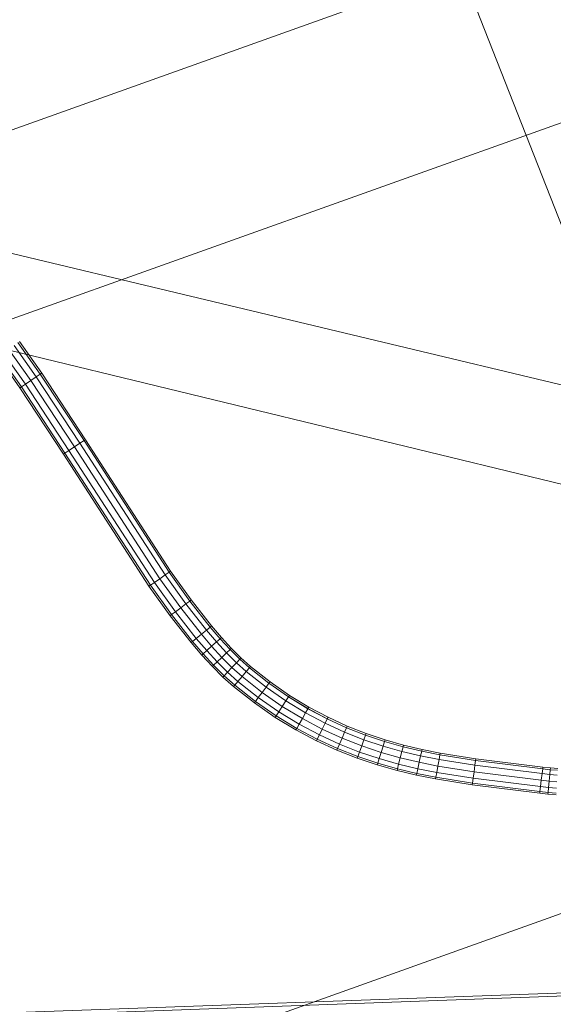
# Model space of a CAD drawing. Units: millimetres. Extents: x -3909 to 9223, y -6569 to 5344.
# Drawn here: x -157 to -136, y 283 to 321 of the extents above; entities that cross this region are included whole.
import ezdxf

# ---------------------------------------------------------------- set-up
doc = ezdxf.new("R2010")
doc.units = ezdxf.units.MM
for name, pattern in [('K5LT32776', [0]), ('K5LT32777', [0]), ('K5LT32788', [0])]:
    doc.linetypes.add(name, pattern=pattern)
doc.layers.get('0').update_dxf_attribs({"true_color": 0x3d8706})

# ---------------------------------------------------------------- blocks, each defined once
blk = doc.blocks.new('U0')
at = {"color": 151, "linetype": 'K5LT32776', "lineweight": 18, "true_color": 0x9ab9e5}
for p, q in [((-100.834, 284.996), (-308.164, 277.492)), ((-315.457, 277.355), (-108.052, 284.853))]:
    blk.add_line(p, q, dxfattribs=at)
blk = doc.blocks.new('U3')
at = {"color": 61, "linetype": 'K5LT32777', "lineweight": 18, "true_color": 0xd6e499}
for p, q in [((-206.608, 291.806), (-56.953, 345.259)), ((-289.702, 269.331), (-139.979, 322.803)), ((-139.979, 322.803), (-127.131, 290.093)), ((-276.844, 236.595), (-127.131, 290.093))]:
    blk.add_line(p, q, dxfattribs=at)
blk = doc.blocks.new('U5')
at = {"color": 61, "linetype": 'K5LT32777', "lineweight": 18, "true_color": 0xd6e499}
for p, q in [((-19.429, 279.058), (-367.973, 362.441)), ((66.767, 254.015), (-282.454, 338.672))]:
    blk.add_line(p, q, dxfattribs=at)
blk = doc.blocks.new('U141')
at = {"color": 33, "linetype": 'K5LT32788', "lineweight": 18, "true_color": 0xe18f57}
for p, q in [((-156.005, 307.395), (-156.853, 308.593)), ((-156.005, 307.395), (-156.853, 308.593)), ((-155.949, 307.433), (-156.799, 308.633)), ((-156.569, 307.01), (-157.403, 308.188)), ((-156.569, 307.01), (-157.403, 308.187)), ((-156.362, 307.151), (-157.202, 308.336)), ((-156.362, 307.151), (-157.202, 308.336)), ((-156.156, 307.292), (-157, 308.484)), ((-156.156, 307.292), (-157, 308.484)), ((-156.775, 306.869), (-157.604, 308.039)), ((-156.72, 306.907), (-157.55, 308.079)), ((-156.72, 306.906), (-157.55, 308.079)), ((-156.005, 307.395), (-156.156, 307.292)), ((-156.156, 307.292), (-156.005, 307.395)), ((-155.949, 307.433), (-156.005, 307.395)), ((-155.949, 307.433), (-156.005, 307.395)), ((-154.337, 304.862), (-156.005, 307.395)), ((-154.337, 304.862), (-156.005, 307.395)), ((-154.281, 304.899), (-155.949, 307.433)), ((-156.569, 307.01), (-156.72, 306.907)), ((-156.72, 306.906), (-156.569, 307.01)), ((-156.362, 307.151), (-156.569, 307.01)), ((-156.569, 307.01), (-156.362, 307.151)), ((-154.909, 304.489), (-156.569, 307.01)), ((-154.909, 304.489), (-156.569, 307.01)), ((-156.156, 307.292), (-156.362, 307.151)), ((-156.362, 307.151), (-156.156, 307.292)), ((-154.7, 304.626), (-156.362, 307.151)), ((-154.7, 304.625), (-156.362, 307.151)), ((-154.49, 304.762), (-156.156, 307.292)), ((-154.491, 304.762), (-156.156, 307.292)), ((-156.72, 306.907), (-156.775, 306.869)), ((-156.775, 306.869), (-156.72, 306.906)), ((-155.119, 304.352), (-156.775, 306.869)), ((-155.062, 304.389), (-156.72, 306.907)), ((-155.063, 304.389), (-156.72, 306.906)), ((-154.49, 304.762), (-154.7, 304.626)), ((-154.7, 304.625), (-154.491, 304.762)), ((-154.491, 304.762), (-154.337, 304.862)), ((-151.243, 299.748), (-154.491, 304.762)), ((-154.337, 304.862), (-154.49, 304.762)), ((-151.243, 299.749), (-154.49, 304.762)), ((-154.281, 304.899), (-154.337, 304.862)), ((-154.281, 304.899), (-154.337, 304.862)), ((-151.091, 299.852), (-154.337, 304.862)), ((-151.091, 299.851), (-154.337, 304.862)), ((-151.036, 299.889), (-154.281, 304.899)), ((-155.062, 304.389), (-155.119, 304.352)), ((-155.119, 304.352), (-155.063, 304.389)), ((-155.063, 304.389), (-154.909, 304.489)), ((-151.808, 299.364), (-155.063, 304.389)), ((-154.909, 304.489), (-155.062, 304.389)), ((-151.808, 299.364), (-155.062, 304.389)), ((-154.7, 304.626), (-154.909, 304.489)), ((-154.909, 304.489), (-154.7, 304.625)), ((-151.656, 299.467), (-154.909, 304.489)), ((-151.656, 299.467), (-154.909, 304.489)), ((-151.449, 299.608), (-154.7, 304.626)), ((-151.45, 299.608), (-154.7, 304.625)), ((-151.863, 299.326), (-155.119, 304.352)), ((-151.036, 299.889), (-151.091, 299.852)), ((-151.036, 299.889), (-151.091, 299.851)), ((-150.254, 298.797), (-151.036, 299.889)), ((-151.449, 299.608), (-151.656, 299.467)), ((-151.656, 299.467), (-151.45, 299.608)), ((-151.45, 299.608), (-151.243, 299.748)), ((-150.654, 298.497), (-151.45, 299.608)), ((-151.243, 299.749), (-151.449, 299.608)), ((-150.654, 298.497), (-151.449, 299.608)), ((-151.091, 299.852), (-151.243, 299.749)), ((-151.243, 299.748), (-151.091, 299.851)), ((-150.454, 298.647), (-151.243, 299.749)), ((-150.454, 298.647), (-151.243, 299.748)), ((-150.307, 298.756), (-151.091, 299.852)), ((-150.307, 298.756), (-151.091, 299.851)), ((-151.808, 299.364), (-151.863, 299.326)), ((-151.863, 299.326), (-151.808, 299.364)), ((-151.055, 298.198), (-151.863, 299.326)), ((-151.656, 299.467), (-151.808, 299.364)), ((-151.808, 299.364), (-151.656, 299.467)), ((-151.001, 298.238), (-151.808, 299.364)), ((-151.001, 298.238), (-151.808, 299.364)), ((-150.855, 298.347), (-151.656, 299.467)), ((-150.855, 298.347), (-151.656, 299.467)), ((-150.307, 298.756), (-150.454, 298.647)), ((-150.454, 298.647), (-150.307, 298.756)), ((-150.254, 298.797), (-150.307, 298.756)), ((-150.254, 298.797), (-150.307, 298.756)), ((-149.531, 297.765), (-150.307, 298.756)), ((-149.532, 297.765), (-150.307, 298.756)), ((-149.48, 297.807), (-150.254, 298.797)), ((-150.654, 298.497), (-150.855, 298.347)), ((-150.855, 298.347), (-150.654, 298.497)), ((-150.454, 298.647), (-150.654, 298.497)), ((-150.654, 298.497), (-150.454, 298.647)), ((-149.867, 297.491), (-150.654, 298.497)), ((-149.867, 297.491), (-150.654, 298.497)), ((-149.673, 297.649), (-150.454, 298.647)), ((-149.673, 297.649), (-150.454, 298.647)), ((-151.001, 298.238), (-151.055, 298.198)), ((-151.055, 298.198), (-151.001, 298.238)), ((-150.254, 297.174), (-151.055, 298.198)), ((-150.855, 298.347), (-151.001, 298.238)), ((-151.001, 298.238), (-150.855, 298.347)), ((-150.202, 297.217), (-151.001, 298.238)), ((-150.202, 297.216), (-151.001, 298.238)), ((-150.06, 297.333), (-150.855, 298.347)), ((-150.06, 297.332), (-150.855, 298.347)), ((-149.673, 297.649), (-149.867, 297.491)), ((-149.867, 297.491), (-149.673, 297.649)), ((-149.531, 297.765), (-149.673, 297.649)), ((-149.673, 297.649), (-149.532, 297.765)), ((-149.289, 297.2), (-149.673, 297.649)), ((-149.289, 297.2), (-149.673, 297.649)), ((-149.48, 297.807), (-149.532, 297.765)), ((-149.152, 297.322), (-149.532, 297.765)), ((-149.48, 297.807), (-149.531, 297.765)), ((-149.152, 297.322), (-149.531, 297.765)), ((-149.102, 297.366), (-149.48, 297.807)), ((-150.06, 297.333), (-150.202, 297.217)), ((-150.202, 297.216), (-150.06, 297.332)), ((-149.867, 297.491), (-150.06, 297.333)), ((-150.06, 297.332), (-149.867, 297.491)), ((-149.663, 296.868), (-150.06, 297.333)), ((-149.663, 296.868), (-150.06, 297.332)), ((-149.476, 297.034), (-149.867, 297.491)), ((-149.476, 297.034), (-149.867, 297.491)), ((-149.152, 297.322), (-149.289, 297.2)), ((-149.289, 297.2), (-149.152, 297.322)), ((-149.102, 297.366), (-149.152, 297.322)), ((-149.102, 297.366), (-149.152, 297.322)), ((-148.775, 296.913), (-149.152, 297.322)), ((-148.775, 296.912), (-149.152, 297.322)), ((-148.727, 296.959), (-149.102, 297.366)), ((-150.202, 297.217), (-150.254, 297.174)), ((-150.254, 297.174), (-150.202, 297.216)), ((-149.85, 296.702), (-150.254, 297.174)), ((-149.8, 296.746), (-150.202, 297.217)), ((-149.8, 296.746), (-150.202, 297.216)), ((-149.476, 297.034), (-149.663, 296.868)), ((-149.663, 296.868), (-149.476, 297.034)), ((-149.289, 297.2), (-149.476, 297.034)), ((-149.476, 297.034), (-149.289, 297.2)), ((-149.087, 296.612), (-149.476, 297.034)), ((-149.087, 296.612), (-149.476, 297.034)), ((-148.907, 296.786), (-149.289, 297.2)), ((-148.907, 296.785), (-149.289, 297.2)), ((-148.775, 296.913), (-148.907, 296.786)), ((-148.907, 296.785), (-148.775, 296.912)), ((-148.727, 296.959), (-148.775, 296.913)), ((-148.727, 296.959), (-148.775, 296.912)), ((-148.403, 296.543), (-148.775, 296.913)), ((-148.403, 296.543), (-148.775, 296.912)), ((-148.357, 296.592), (-148.727, 296.959)), ((-149.8, 296.746), (-149.85, 296.702)), ((-149.85, 296.702), (-149.8, 296.746)), ((-149.447, 296.265), (-149.85, 296.702)), ((-149.663, 296.868), (-149.8, 296.746)), ((-149.8, 296.746), (-149.663, 296.868)), ((-149.399, 296.312), (-149.8, 296.746)), ((-149.399, 296.312), (-149.8, 296.746)), ((-149.267, 296.439), (-149.663, 296.868)), ((-149.267, 296.439), (-149.663, 296.868)), ((-149.087, 296.612), (-149.267, 296.439)), ((-149.267, 296.439), (-149.087, 296.612)), ((-148.907, 296.786), (-149.087, 296.612)), ((-149.087, 296.612), (-148.907, 296.785)), ((-148.7, 296.228), (-149.087, 296.612)), ((-148.7, 296.228), (-149.087, 296.612)), ((-148.529, 296.41), (-148.907, 296.786)), ((-148.529, 296.41), (-148.907, 296.785)), ((-148.403, 296.543), (-148.529, 296.41)), ((-148.529, 296.41), (-148.403, 296.543)), ((-148.357, 296.592), (-148.403, 296.543)), ((-148.357, 296.592), (-148.403, 296.543)), ((-148.037, 296.217), (-148.403, 296.543)), ((-148.037, 296.217), (-148.403, 296.543)), ((-147.994, 296.268), (-148.357, 296.592)), ((-149.399, 296.312), (-149.447, 296.265)), ((-149.447, 296.265), (-149.399, 296.312)), ((-149.044, 295.864), (-149.447, 296.265)), ((-149.267, 296.439), (-149.399, 296.312)), ((-149.399, 296.312), (-149.267, 296.439)), ((-148.998, 295.913), (-149.399, 296.312)), ((-148.998, 295.913), (-149.399, 296.312)), ((-148.872, 296.046), (-149.267, 296.439)), ((-148.872, 296.046), (-149.267, 296.439)), ((-148.7, 296.228), (-148.872, 296.046)), ((-148.872, 296.046), (-148.7, 296.228)), ((-148.529, 296.41), (-148.7, 296.228)), ((-148.7, 296.228), (-148.529, 296.41)), ((-148.316, 295.885), (-148.7, 296.228)), ((-148.316, 295.885), (-148.7, 296.228)), ((-148.155, 296.077), (-148.529, 296.41)), ((-148.155, 296.076), (-148.529, 296.41)), ((-148.037, 296.217), (-148.155, 296.077)), ((-148.155, 296.076), (-148.037, 296.217)), ((-147.994, 296.268), (-148.037, 296.217)), ((-147.994, 296.268), (-148.037, 296.217)), ((-147.291, 295.627), (-148.037, 296.217)), ((-147.291, 295.627), (-148.037, 296.217)), ((-147.251, 295.681), (-147.994, 296.268)), ((-148.998, 295.913), (-149.044, 295.864)), ((-149.044, 295.864), (-148.998, 295.913)), ((-148.637, 295.502), (-149.044, 295.864)), ((-148.872, 296.046), (-148.998, 295.913)), ((-148.998, 295.913), (-148.872, 296.046)), ((-148.594, 295.553), (-148.998, 295.913)), ((-148.594, 295.553), (-148.998, 295.913)), ((-148.476, 295.693), (-148.872, 296.046)), ((-148.477, 295.693), (-148.872, 296.046)), ((-148.477, 295.693), (-148.316, 295.885)), ((-148.316, 295.885), (-148.476, 295.693)), ((-148.155, 296.077), (-148.316, 295.885)), ((-148.316, 295.885), (-148.155, 296.076)), ((-147.549, 295.28), (-148.316, 295.885)), ((-147.549, 295.279), (-148.316, 295.885)), ((-147.4, 295.48), (-148.155, 296.077)), ((-147.4, 295.48), (-148.155, 296.076)), ((-148.594, 295.553), (-148.637, 295.502)), ((-148.637, 295.502), (-148.594, 295.553)), ((-147.847, 294.878), (-148.637, 295.502)), ((-148.476, 295.693), (-148.594, 295.553)), ((-148.594, 295.553), (-148.477, 295.693)), ((-147.807, 294.932), (-148.594, 295.553)), ((-147.807, 294.931), (-148.594, 295.553)), ((-147.698, 295.078), (-148.477, 295.693)), ((-147.698, 295.079), (-148.476, 295.693)), ((-147.4, 295.48), (-147.549, 295.28)), ((-147.549, 295.279), (-147.4, 295.48)), ((-147.291, 295.627), (-147.4, 295.48)), ((-147.4, 295.48), (-147.291, 295.627)), ((-146.646, 294.957), (-147.4, 295.48)), ((-146.646, 294.957), (-147.4, 295.48)), ((-147.251, 295.681), (-147.291, 295.627)), ((-147.251, 295.681), (-147.291, 295.627)), ((-146.546, 295.11), (-147.291, 295.627)), ((-146.546, 295.11), (-147.291, 295.627)), ((-146.51, 295.166), (-147.251, 295.681)), ((-147.698, 295.079), (-147.807, 294.932)), ((-147.807, 294.931), (-147.698, 295.078)), ((-147.549, 295.28), (-147.698, 295.079)), ((-147.698, 295.078), (-147.549, 295.279)), ((-146.92, 294.538), (-147.698, 295.079)), ((-146.92, 294.538), (-147.698, 295.078)), ((-146.783, 294.747), (-147.549, 295.28)), ((-146.783, 294.747), (-147.549, 295.279)), ((-146.546, 295.11), (-146.646, 294.957)), ((-146.646, 294.957), (-146.546, 295.11)), ((-146.51, 295.166), (-146.546, 295.11)), ((-146.51, 295.166), (-146.546, 295.11)), ((-145.805, 294.66), (-146.546, 295.11)), ((-145.805, 294.659), (-146.546, 295.11)), ((-145.772, 294.718), (-146.51, 295.166)), ((-147.807, 294.932), (-147.847, 294.878)), ((-147.847, 294.878), (-147.807, 294.931)), ((-147.056, 294.328), (-147.847, 294.878)), ((-147.02, 294.385), (-147.807, 294.932)), ((-147.02, 294.384), (-147.807, 294.931)), ((-146.783, 294.747), (-146.92, 294.538)), ((-146.92, 294.538), (-146.783, 294.747)), ((-146.646, 294.957), (-146.783, 294.747)), ((-146.783, 294.747), (-146.646, 294.957)), ((-146.02, 294.283), (-146.783, 294.747)), ((-146.02, 294.283), (-146.783, 294.747)), ((-145.896, 294.501), (-146.646, 294.957)), ((-145.896, 294.5), (-146.646, 294.957)), ((-145.805, 294.66), (-145.896, 294.501)), ((-145.896, 294.5), (-145.805, 294.659)), ((-145.772, 294.718), (-145.805, 294.66)), ((-145.772, 294.718), (-145.805, 294.659)), ((-145.069, 294.27), (-145.805, 294.66)), ((-145.069, 294.27), (-145.805, 294.659)), ((-145.039, 294.33), (-145.772, 294.718)), ((-147.02, 294.385), (-147.056, 294.328)), ((-147.056, 294.328), (-147.02, 294.384)), ((-146.267, 293.848), (-147.056, 294.328)), ((-146.92, 294.538), (-147.02, 294.385)), ((-147.02, 294.384), (-146.92, 294.538)), ((-146.234, 293.907), (-147.02, 294.385)), ((-146.234, 293.907), (-147.02, 294.384)), ((-146.144, 294.066), (-146.92, 294.538)), ((-146.144, 294.066), (-146.92, 294.538)), ((-146.02, 294.283), (-146.144, 294.066)), ((-146.144, 294.066), (-146.02, 294.283)), ((-145.896, 294.501), (-146.02, 294.283)), ((-146.02, 294.283), (-145.896, 294.5)), ((-145.261, 293.881), (-146.02, 294.283)), ((-145.261, 293.881), (-146.02, 294.283)), ((-145.15, 294.106), (-145.896, 294.501)), ((-145.15, 294.105), (-145.896, 294.5)), ((-145.069, 294.27), (-145.15, 294.106)), ((-145.15, 294.105), (-145.069, 294.27)), ((-145.039, 294.33), (-145.069, 294.27)), ((-145.039, 294.33), (-145.069, 294.27)), ((-144.337, 293.935), (-145.069, 294.27)), ((-144.337, 293.935), (-145.069, 294.27)), ((-144.311, 293.997), (-145.039, 294.33)), ((-146.234, 293.907), (-146.267, 293.848)), ((-146.267, 293.848), (-146.234, 293.907)), ((-146.144, 294.066), (-146.234, 293.907)), ((-146.234, 293.907), (-146.144, 294.066)), ((-145.452, 293.493), (-146.234, 293.907)), ((-145.452, 293.493), (-146.234, 293.907)), ((-145.371, 293.657), (-146.144, 294.066)), ((-145.371, 293.657), (-146.144, 294.066)), ((-145.261, 293.881), (-145.371, 293.657)), ((-145.371, 293.657), (-145.261, 293.881)), ((-145.15, 294.106), (-145.261, 293.881)), ((-145.261, 293.881), (-145.15, 294.105)), ((-144.506, 293.536), (-145.261, 293.881)), ((-144.506, 293.536), (-145.261, 293.881)), ((-144.409, 293.767), (-145.15, 294.106)), ((-144.409, 293.766), (-145.15, 294.105)), ((-144.337, 293.935), (-144.409, 293.767)), ((-144.409, 293.766), (-144.337, 293.935)), ((-144.311, 293.997), (-144.337, 293.935)), ((-144.311, 293.997), (-144.337, 293.935)), ((-143.61, 293.65), (-144.337, 293.935)), ((-143.61, 293.65), (-144.337, 293.935)), ((-143.587, 293.713), (-144.311, 293.997)), ((-145.482, 293.433), (-146.267, 293.848)), ((-145.371, 293.657), (-145.452, 293.493)), ((-145.452, 293.493), (-145.371, 293.657)), ((-144.604, 293.306), (-145.371, 293.657)), ((-144.604, 293.306), (-145.371, 293.657)), ((-144.506, 293.536), (-144.604, 293.306)), ((-144.604, 293.306), (-144.506, 293.536)), ((-144.409, 293.767), (-144.506, 293.536)), ((-144.506, 293.536), (-144.409, 293.766)), ((-143.759, 293.243), (-144.506, 293.536)), ((-143.759, 293.243), (-144.506, 293.536)), ((-143.673, 293.478), (-144.409, 293.767)), ((-143.673, 293.478), (-144.409, 293.766)), ((-143.61, 293.65), (-143.673, 293.478)), ((-143.673, 293.478), (-143.61, 293.65)), ((-143.587, 293.713), (-143.61, 293.65)), ((-143.587, 293.713), (-143.61, 293.65)), ((-142.891, 293.409), (-143.61, 293.65)), ((-142.891, 293.409), (-143.61, 293.65)), ((-142.871, 293.473), (-143.587, 293.713)), ((-145.452, 293.493), (-145.482, 293.433)), ((-145.482, 293.433), (-145.452, 293.493)), ((-144.702, 293.076), (-145.482, 293.433)), ((-144.676, 293.138), (-145.452, 293.493)), ((-144.676, 293.138), (-145.452, 293.493)), ((-144.676, 293.138), (-144.702, 293.076)), ((-144.702, 293.076), (-144.676, 293.138)), ((-144.604, 293.306), (-144.676, 293.138)), ((-144.676, 293.138), (-144.604, 293.306)), ((-143.907, 292.836), (-144.676, 293.138)), ((-143.907, 292.836), (-144.676, 293.138)), ((-143.844, 293.008), (-144.604, 293.306)), ((-143.844, 293.008), (-144.604, 293.306)), ((-143.759, 293.243), (-143.844, 293.008)), ((-143.844, 293.008), (-143.759, 293.243)), ((-143.673, 293.478), (-143.759, 293.243)), ((-143.759, 293.243), (-143.673, 293.478)), ((-143.019, 292.996), (-143.759, 293.243)), ((-143.019, 292.995), (-143.759, 293.243)), ((-142.945, 293.235), (-143.673, 293.478)), ((-142.945, 293.234), (-143.673, 293.478)), ((-142.945, 293.235), (-143.019, 292.996)), ((-143.019, 292.995), (-142.945, 293.234)), ((-142.891, 293.409), (-142.945, 293.235)), ((-142.945, 293.234), (-142.891, 293.409)), ((-142.225, 293.031), (-142.945, 293.235)), ((-142.225, 293.03), (-142.945, 293.234)), ((-142.871, 293.473), (-142.891, 293.409)), ((-142.871, 293.473), (-142.891, 293.409)), ((-142.179, 293.208), (-142.891, 293.409)), ((-142.179, 293.208), (-142.891, 293.409)), ((-142.162, 293.273), (-142.871, 293.473)), ((-142.179, 293.208), (-142.225, 293.031)), ((-142.225, 293.03), (-142.179, 293.208)), ((-142.162, 293.273), (-142.179, 293.208)), ((-142.162, 293.273), (-142.179, 293.208)), ((-141.474, 293.04), (-142.179, 293.208)), ((-141.474, 293.04), (-142.179, 293.208)), ((-141.46, 293.105), (-142.162, 293.273)), ((-143.93, 292.773), (-144.702, 293.076)), ((-143.907, 292.836), (-143.93, 292.773)), ((-143.93, 292.773), (-143.907, 292.836)), ((-143.166, 292.518), (-143.93, 292.773)), ((-143.844, 293.008), (-143.907, 292.836)), ((-143.907, 292.836), (-143.844, 293.008)), ((-143.146, 292.582), (-143.907, 292.836)), ((-143.146, 292.582), (-143.907, 292.836)), ((-143.092, 292.757), (-143.844, 293.008)), ((-143.092, 292.756), (-143.844, 293.008)), ((-143.092, 292.757), (-143.146, 292.582)), ((-143.146, 292.582), (-143.092, 292.756)), ((-143.019, 292.996), (-143.092, 292.757)), ((-143.092, 292.756), (-143.019, 292.995)), ((-142.351, 292.547), (-143.092, 292.757)), ((-142.351, 292.547), (-143.092, 292.756)), ((-142.288, 292.789), (-143.019, 292.996)), ((-142.288, 292.788), (-143.019, 292.995)), ((-142.288, 292.789), (-142.351, 292.547)), ((-142.351, 292.547), (-142.288, 292.788)), ((-142.225, 293.031), (-142.288, 292.789)), ((-142.288, 292.788), (-142.225, 293.03)), ((-141.567, 292.617), (-142.288, 292.789)), ((-141.567, 292.617), (-142.288, 292.788)), ((-141.513, 292.861), (-142.225, 293.031)), ((-141.513, 292.861), (-142.225, 293.03)), ((-141.513, 292.861), (-141.567, 292.617)), ((-141.567, 292.617), (-141.513, 292.861)), ((-141.474, 293.04), (-141.513, 292.861)), ((-141.513, 292.861), (-141.474, 293.04)), ((-140.814, 292.721), (-141.513, 292.861)), ((-140.814, 292.721), (-141.513, 292.861)), ((-141.46, 293.105), (-141.474, 293.04)), ((-141.46, 293.105), (-141.474, 293.04)), ((-140.782, 292.901), (-141.474, 293.04)), ((-140.781, 292.901), (-141.474, 293.04)), ((-140.77, 292.967), (-141.46, 293.105)), ((-140.782, 292.901), (-140.814, 292.721)), ((-140.814, 292.721), (-140.781, 292.901)), ((-140.77, 292.967), (-140.782, 292.901)), ((-139.419, 292.687), (-140.782, 292.901)), ((-140.77, 292.967), (-140.781, 292.901)), ((-139.419, 292.687), (-140.781, 292.901)), ((-139.409, 292.753), (-140.77, 292.967)), ((-139.409, 292.753), (-139.419, 292.687)), ((-139.409, 292.753), (-139.419, 292.687)), ((-136.857, 292.436), (-139.409, 292.753)), ((-143.146, 292.582), (-143.166, 292.518)), ((-143.166, 292.518), (-143.146, 292.582)), ((-142.414, 292.305), (-143.166, 292.518)), ((-142.397, 292.37), (-143.146, 292.582)), ((-142.397, 292.369), (-143.146, 292.582)), ((-142.351, 292.547), (-142.397, 292.37)), ((-142.397, 292.369), (-142.351, 292.547)), ((-141.621, 292.373), (-142.351, 292.547)), ((-141.621, 292.373), (-142.351, 292.547)), ((-141.621, 292.373), (-141.66, 292.194)), ((-141.66, 292.194), (-141.621, 292.373)), ((-141.567, 292.617), (-141.621, 292.373)), ((-141.621, 292.373), (-141.567, 292.617)), ((-140.902, 292.229), (-141.621, 292.373)), ((-140.902, 292.229), (-141.621, 292.373)), ((-140.858, 292.475), (-141.567, 292.617)), ((-140.858, 292.475), (-141.567, 292.617)), ((-140.858, 292.475), (-140.902, 292.229)), ((-140.902, 292.229), (-140.858, 292.475)), ((-140.814, 292.721), (-140.858, 292.475)), ((-140.858, 292.475), (-140.814, 292.721)), ((-139.479, 292.258), (-140.858, 292.475)), ((-139.479, 292.258), (-140.858, 292.475)), ((-139.444, 292.505), (-140.814, 292.721)), ((-139.444, 292.505), (-140.814, 292.721)), ((-139.444, 292.505), (-139.479, 292.258)), ((-139.479, 292.258), (-139.444, 292.505)), ((-139.419, 292.687), (-139.444, 292.505)), ((-139.444, 292.505), (-139.419, 292.687)), ((-136.887, 292.188), (-139.444, 292.505)), ((-136.887, 292.187), (-139.444, 292.505)), ((-136.865, 292.369), (-139.419, 292.687)), ((-136.865, 292.369), (-139.419, 292.687)), ((-136.857, 292.436), (-136.865, 292.369)), ((-136.857, 292.436), (-136.865, 292.369)), ((-136.568, 292.401), (-136.857, 292.436)), ((-136.568, 292.401), (-136.575, 292.335)), ((-136.568, 292.401), (-136.575, 292.335)), ((-136.293, 292.379), (-136.568, 292.401)), ((-142.397, 292.37), (-142.414, 292.305)), ((-142.414, 292.305), (-142.397, 292.369)), ((-141.674, 292.128), (-142.414, 292.305)), ((-141.66, 292.194), (-142.397, 292.37)), ((-141.66, 292.194), (-142.397, 292.369)), ((-141.66, 292.194), (-141.674, 292.128)), ((-141.674, 292.128), (-141.66, 292.194)), ((-140.946, 291.983), (-141.674, 292.128)), ((-140.934, 292.049), (-141.66, 292.194)), ((-140.934, 292.048), (-141.66, 292.194)), ((-140.934, 292.049), (-140.946, 291.983)), ((-140.946, 291.983), (-140.934, 292.048)), ((-140.902, 292.229), (-140.934, 292.049)), ((-140.934, 292.048), (-140.902, 292.229)), ((-139.54, 291.829), (-140.934, 292.049)), ((-139.54, 291.829), (-140.934, 292.048)), ((-139.514, 292.01), (-140.902, 292.229)), ((-139.514, 292.01), (-140.902, 292.229)), ((-139.514, 292.01), (-139.54, 291.829)), ((-139.54, 291.829), (-139.514, 292.01)), ((-139.479, 292.258), (-139.514, 292.01)), ((-139.514, 292.01), (-139.479, 292.258)), ((-136.947, 291.691), (-139.514, 292.01)), ((-136.947, 291.691), (-139.514, 292.01)), ((-136.917, 291.939), (-139.479, 292.258)), ((-136.917, 291.939), (-139.479, 292.258)), ((-136.887, 292.188), (-136.917, 291.939)), ((-136.917, 291.939), (-136.887, 292.187)), ((-136.865, 292.369), (-136.887, 292.188)), ((-136.887, 292.187), (-136.865, 292.369)), ((-136.593, 292.153), (-136.887, 292.188)), ((-136.593, 292.152), (-136.887, 292.187)), ((-136.575, 292.335), (-136.865, 292.369)), ((-136.575, 292.335), (-136.865, 292.369)), ((-136.593, 292.153), (-136.618, 291.904)), ((-136.618, 291.904), (-136.593, 292.152)), ((-136.575, 292.335), (-136.593, 292.153)), ((-136.593, 292.152), (-136.575, 292.335)), ((-136.308, 292.129), (-136.593, 292.153)), ((-136.308, 292.129), (-136.593, 292.152)), ((-136.297, 292.312), (-136.575, 292.335)), ((-136.297, 292.312), (-136.575, 292.335)), ((-139.549, 291.763), (-140.946, 291.983)), ((-139.54, 291.829), (-139.549, 291.763)), ((-139.549, 291.763), (-139.54, 291.829)), ((-136.977, 291.443), (-139.549, 291.763)), ((-136.969, 291.509), (-139.54, 291.829)), ((-136.969, 291.509), (-139.54, 291.829)), ((-136.947, 291.691), (-136.969, 291.509)), ((-136.969, 291.509), (-136.947, 291.691)), ((-136.917, 291.939), (-136.947, 291.691)), ((-136.947, 291.691), (-136.917, 291.939)), ((-136.643, 291.655), (-136.947, 291.691)), ((-136.643, 291.655), (-136.947, 291.691)), ((-136.618, 291.904), (-136.917, 291.939)), ((-136.618, 291.904), (-136.917, 291.939)), ((-136.643, 291.655), (-136.661, 291.473)), ((-136.661, 291.473), (-136.643, 291.655)), ((-136.618, 291.904), (-136.643, 291.655)), ((-136.643, 291.655), (-136.618, 291.904)), ((-136.337, 291.63), (-136.643, 291.655)), ((-136.337, 291.63), (-136.643, 291.655)), ((-136.322, 291.88), (-136.618, 291.904)), ((-136.322, 291.879), (-136.618, 291.904)), ((-136.969, 291.509), (-136.977, 291.443)), ((-136.977, 291.443), (-136.969, 291.509)), ((-136.668, 291.406), (-136.977, 291.443)), ((-136.661, 291.473), (-136.969, 291.509)), ((-136.661, 291.473), (-136.969, 291.509)), ((-136.661, 291.473), (-136.668, 291.406)), ((-136.668, 291.406), (-136.661, 291.473)), ((-136.351, 291.38), (-136.668, 291.406)), ((-136.347, 291.447), (-136.661, 291.473)), ((-136.347, 291.447), (-136.661, 291.473))]:
    blk.add_line(p, q, dxfattribs=at)

msp = doc.modelspace()

# ---------------------------------------------------------------- block references
for name in ['U3', 'U5', 'U141', 'U0']:
    msp.add_blockref(name, (0, 0))

doc.saveas('drawing.dxf')
